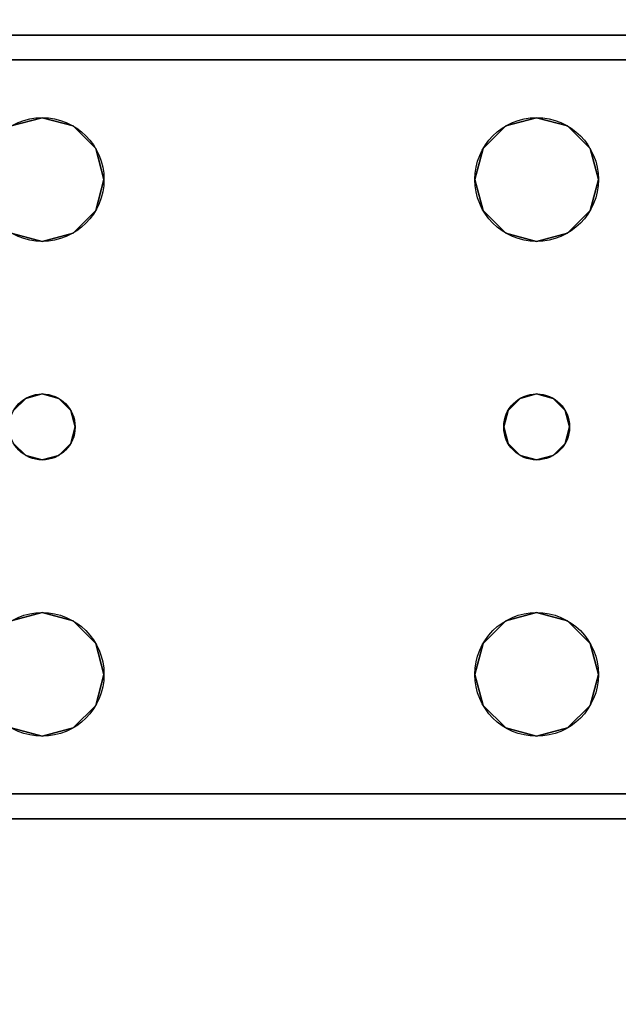
# Model space of a CAD drawing. Extents: x -278 to 76, y -57 to 71.
# Drawn here: x -216 to -214, y -8 to -5 of the extents above; entities that cross this region are included whole.
import ezdxf

# ---------------------------------------------------------------- set-up
doc = ezdxf.new("R2010")
doc.units = 0
doc.header["$LTSCALE"] = 96
doc.header["$MEASUREMENT"] = 0
for name, color, linetype in [('AFUWK-3-TPLM-TH', 7, 'Continuous'), ('AFUWS-3-LGPT', 7, 'Continuous'), ('AFUWS-P', 7, 'Continuous'), ('MAIN_FURN', 7, 'Continuous')]:
    doc.layers.add(name, color=color, linetype=linetype)

# ---------------------------------------------------------------- blocks, each defined once
blk = doc.blocks.new('ZN4822TPBE')
at = {"layer": 'AFUWK-3-TPLM-TH', "color": 42, "linetype": 'Continuous'}
for points, invisible_edges in [([(0, -24, 1), (48, -1.5, 1), (48, -24, 1)], 1), ([(0, -1.5, 1), (48, -1.5, 1), (0, -24, 1)], 2), ([(0, -1.5), (48, -24), (48, -1.5)], 1), ([(0, -24), (48, -24), (0, -1.5)], 2)]:
    blk.add_3dface(points, dxfattribs=dict(at, invisible_edges=invisible_edges))
blk = doc.blocks.new('ZN3828PL')
at = {"layer": 'AFUWS-3-LGPT', "color": 30, "linetype": 'Continuous'}
for points, invisible_edges in [([(0.25, -30.0625, 27.9382), (4.1875, -30.0625, 28), (0.25, -30.0625, 28)], 1), ([(4.1875, -30.0625, 27.125), (4.1875, -30.0625, 28), (0.25, -30.0625, 27.9382)], 14), ([(4.0325, -30.0625, 27.0036), (4.1875, -30.0625, 27.125), (0.25, -30.0625, 27.9382)], 3), ([(0.3035, -30.1375, 27.925), (4.0325, -30.0625, 27.0036), (0.25, -30.0625, 27.9382)], 13), ([(0.25, -30.0625, 28), (1.9375, -30.3125, 28), (1.8437, -30.3376, 28)], 13), ([(4.1875, -30.0625, 28), (1.9375, -30.3125, 28), (0.25, -30.0625, 28)], 3), ([(4.0325, -30.1375, 27.0036), (4.0325, -30.0625, 27.0036), (0.3035, -30.1375, 27.925)], 2), ([(1.9375, -30.3125, 28), (4.1875, -30.0625, 28), (3.4375, -30.3125, 28)], 15), ([(3.4375, -30.3125, 28), (4.1875, -30.0625, 28), (3.5313, -30.3376, 28)], 3), ([(3.5313, -30.3376, 28), (4.1875, -30.0625, 28), (3.5999, -30.4063, 28)], 3), ([(3.5999, -30.4063, 28), (4.1875, -30.0625, 28), (3.625, -30.5, 28)], 3), ([(4.1875, -30.0625, 28), (4.1875, -32.4375, 28), (3.625, -32, 28)], 15), ([(3.625, -30.5, 28), (4.1875, -30.0625, 28), (3.625, -32, 28)], 15), ([(1.9375, -30.3125, 27.925), (0.3035, -30.1375, 27.925), (1.8437, -30.3376, 27.925)], 3), ([(4.1875, -30.1375, 27.925), (0.3035, -30.1375, 27.925), (1.9375, -30.3125, 27.925)], 14), ([(4.1875, -30.1375, 27.125), (0.3035, -30.1375, 27.925), (4.1875, -30.1375, 27.925)], 1), ([(4.0325, -30.1375, 27.0036), (0.3035, -30.1375, 27.925), (4.1875, -30.1375, 27.125)], 14), ([(3.4375, -30.3125, 27.925), (4.1875, -30.1375, 27.925), (1.9375, -30.3125, 27.925)], 15), ([(3.5313, -30.3376, 27.925), (4.1875, -30.1375, 27.925), (3.4375, -30.3125, 27.925)], 3), ([(3.5241, -31.2, 27.925), (4.1875, -30.1375, 27.925), (3.5999, -30.5938, 27.925)], 15), ([(3.5375, -31.25, 27.925), (4.1875, -30.1375, 27.925), (3.5241, -31.2, 27.925)], 3), ([(3.5999, -30.4063, 27.925), (4.1875, -30.1375, 27.925), (3.5313, -30.3376, 27.925)], 3), ([(4.1875, -32.3625, 27.925), (4.1875, -30.1375, 27.925), (3.5375, -31.25, 27.925)], 14), ([(3.625, -30.5, 27.925), (4.1875, -30.1375, 27.925), (3.5999, -30.4063, 27.925)], 3), ([(3.5999, -30.5938, 27.925), (4.1875, -30.1375, 27.925), (3.625, -30.5, 27.925)], 3), ([(1.8437, -30.3376, 27.925), (1.9375, -30.3125, 28), (1.9375, -30.3125, 27.925)], 1), ([(1.8437, -30.3376, 28), (1.9375, -30.3125, 28), (1.8437, -30.3376, 27.925)], 2), ([(1.9375, -30.3125, 27.925), (2.0312, -30.3376, 28), (2.0312, -30.3376, 27.925)], 1), ([(1.9375, -30.3125, 28), (2.0312, -30.3376, 28), (1.9375, -30.3125, 27.925)], 2), ([(2.0312, -30.3376, 27.925), (3.4375, -30.3125, 27.925), (1.9375, -30.3125, 27.925)], 3), ([(3.3438, -30.3376, 28), (1.9375, -30.3125, 28), (3.4375, -30.3125, 28)], 3), ([(2.0312, -30.3376, 28), (1.9375, -30.3125, 28), (3.3438, -30.3376, 28)], 14), ([(3.3438, -30.3376, 27.925), (3.4375, -30.3125, 27.925), (2.0312, -30.3376, 27.925)], 14), ([(3.3438, -30.3376, 27.925), (3.4375, -30.3125, 28), (3.4375, -30.3125, 27.925)], 1), ([(3.3438, -30.3376, 28), (3.4375, -30.3125, 28), (3.3438, -30.3376, 27.925)], 2), ([(3.4375, -30.3125, 27.925), (3.5313, -30.3376, 28), (3.5313, -30.3376, 27.925)], 1), ([(3.4375, -30.3125, 28), (3.5313, -30.3376, 28), (3.4375, -30.3125, 27.925)], 2), ([(2.0312, -30.3376, 27.925), (2.0999, -30.4063, 28), (2.0999, -30.4063, 27.925)], 1), ([(2.0312, -30.3376, 28), (2.0999, -30.4063, 28), (2.0312, -30.3376, 27.925)], 2), ([(2.0999, -30.4063, 27.925), (3.3438, -30.3376, 27.925), (2.0312, -30.3376, 27.925)], 3), ([(3.2751, -30.4063, 28), (2.0312, -30.3376, 28), (3.3438, -30.3376, 28)], 3), ([(2.0999, -30.4063, 28), (2.0312, -30.3376, 28), (3.2751, -30.4063, 28)], 14), ([(3.2751, -30.4063, 27.925), (3.3438, -30.3376, 27.925), (2.0999, -30.4063, 27.925)], 14), ([(3.2751, -30.4063, 27.925), (3.3438, -30.3376, 28), (3.3438, -30.3376, 27.925)], 1), ([(3.2751, -30.4063, 28), (3.3438, -30.3376, 28), (3.2751, -30.4063, 27.925)], 2), ([(3.5313, -30.3376, 27.925), (3.5999, -30.4063, 28), (3.5999, -30.4063, 27.925)], 1), ([(3.5313, -30.3376, 28), (3.5999, -30.4063, 28), (3.5313, -30.3376, 27.925)], 2), ([(2.0999, -30.4063, 27.925), (2.125, -30.5, 28), (2.125, -30.5, 27.925)], 1), ([(2.0999, -30.4063, 28), (2.125, -30.5, 28), (2.0999, -30.4063, 27.925)], 2), ([(2.125, -30.5, 27.925), (3.2751, -30.4063, 27.925), (2.0999, -30.4063, 27.925)], 3), ([(3.25, -30.5, 28), (2.0999, -30.4063, 28), (3.2751, -30.4063, 28)], 3), ([(2.125, -30.5, 28), (2.0999, -30.4063, 28), (3.25, -30.5, 28)], 14), ([(3.25, -30.5, 27.925), (3.2751, -30.4063, 27.925), (2.125, -30.5, 27.925)], 14), ([(3.25, -30.5, 27.925), (3.2751, -30.4063, 28), (3.2751, -30.4063, 27.925)], 1), ([(3.25, -30.5, 28), (3.2751, -30.4063, 28), (3.25, -30.5, 27.925)], 2), ([(3.5999, -30.4063, 27.925), (3.625, -30.5, 28), (3.625, -30.5, 27.925)], 1), ([(3.5999, -30.4063, 28), (3.625, -30.5, 28), (3.5999, -30.4063, 27.925)], 2), ([(2.0375, -31.25, 28), (2.125, -30.5, 28), (2.125, -32, 28)], 15), ([(2.125, -30.5, 28), (2.0375, -31.25, 28), (2.0999, -30.5938, 28)], 3), ([(2.125, -30.5, 27.925), (2.0999, -30.5938, 28), (2.0999, -30.5938, 27.925)], 1), ([(2.125, -30.5, 28), (2.0999, -30.5938, 28), (2.125, -30.5, 27.925)], 2), ([(2.0999, -30.5938, 27.925), (3.2751, -30.5938, 27.925), (2.125, -30.5, 27.925)], 3), ([(3.2751, -30.5938, 27.925), (3.25, -30.5, 27.925), (2.125, -30.5, 27.925)], 14), ([(2.125, -32, 28), (2.125, -30.5, 28), (3.25, -30.5, 28)], 15), ([(3.25, -32, 28), (2.125, -32, 28), (3.25, -30.5, 28)], 15), ([(3.2751, -30.5938, 27.925), (3.25, -30.5, 28), (3.25, -30.5, 27.925)], 1), ([(3.2751, -30.5938, 28), (3.25, -30.5, 28), (3.2751, -30.5938, 27.925)], 2), ([(3.25, -30.5, 28), (3.2751, -30.5938, 28), (3.3375, -31.25, 28)], 14), ([(3.25, -32, 28), (3.25, -30.5, 28), (3.3375, -31.25, 28)], 15), ([(3.5375, -31.25, 28), (3.625, -30.5, 28), (3.625, -32, 28)], 15), ([(3.5999, -30.5938, 28), (3.625, -30.5, 28), (3.5375, -31.25, 28)], 14), ([(3.625, -30.5, 27.925), (3.5999, -30.5938, 28), (3.5999, -30.5938, 27.925)], 1), ([(3.625, -30.5, 28), (3.5999, -30.5938, 28), (3.625, -30.5, 27.925)], 2), ([(2.0999, -30.5938, 28), (2.0241, -31.2, 28), (2.0312, -30.6624, 28)], 3), ([(2.0375, -31.25, 28), (2.0241, -31.2, 28), (2.0999, -30.5938, 28)], 14), ([(2.0999, -30.5938, 27.925), (2.0312, -30.6624, 28), (2.0312, -30.6624, 27.925)], 1), ([(2.0999, -30.5938, 28), (2.0312, -30.6624, 28), (2.0999, -30.5938, 27.925)], 2), ([(2.0312, -30.6624, 27.925), (3.3438, -30.6624, 27.925), (2.0999, -30.5938, 27.925)], 3), ([(3.3438, -30.6624, 27.925), (3.2751, -30.5938, 27.925), (2.0999, -30.5938, 27.925)], 14), ([(3.3438, -30.6624, 27.925), (3.2751, -30.5938, 28), (3.2751, -30.5938, 27.925)], 1), ([(3.3438, -30.6624, 28), (3.2751, -30.5938, 28), (3.3438, -30.6624, 27.925)], 2), ([(3.2751, -30.5938, 28), (3.3438, -30.6624, 28), (3.3509, -31.2, 28)], 14), ([(3.3375, -31.25, 28), (3.2751, -30.5938, 28), (3.3509, -31.2, 28)], 3), ([(3.5313, -30.6624, 27.925), (3.5241, -31.2, 27.925), (3.5999, -30.5938, 27.925)], 3), ([(3.5241, -31.2, 28), (3.5999, -30.5938, 28), (3.5375, -31.25, 28)], 3), ([(3.5313, -30.6624, 28), (3.5999, -30.5938, 28), (3.5241, -31.2, 28)], 14), ([(3.5999, -30.5938, 27.925), (3.5313, -30.6624, 28), (3.5313, -30.6624, 27.925)], 1), ([(3.5999, -30.5938, 28), (3.5313, -30.6624, 28), (3.5999, -30.5938, 27.925)], 2), ([(1.9375, -30.6875, 27.925), (1.8437, -30.6624, 28), (1.8437, -30.6624, 27.925)], 1), ([(1.9375, -30.6875, 28), (1.8437, -30.6624, 28), (1.9375, -30.6875, 27.925)], 2), ([(1.8875, -31.1634, 27.925), (1.8437, -30.6624, 27.925), (1.8509, -31.2, 27.925)], 3), ([(1.9375, -30.6875, 27.925), (1.8437, -30.6624, 27.925), (1.8875, -31.1634, 27.925)], 14), ([(1.8875, -31.1634, 28), (1.8509, -31.2, 28), (1.8437, -30.6624, 28)], 14), ([(1.9375, -30.6875, 28), (1.8875, -31.1634, 28), (1.8437, -30.6624, 28)], 3), ([(2.0312, -30.6624, 27.925), (1.9375, -30.6875, 28), (1.9375, -30.6875, 27.925)], 1), ([(2.0312, -30.6624, 28), (1.9375, -30.6875, 28), (2.0312, -30.6624, 27.925)], 2), ([(2.0312, -30.6624, 27.925), (1.9375, -30.6875, 27.925), (1.9875, -31.1634, 27.925)], 14), ([(2.0312, -30.6624, 28), (1.9875, -31.1634, 28), (1.9375, -30.6875, 28)], 3), ([(2.0241, -31.2, 27.925), (2.0312, -30.6624, 27.925), (1.9875, -31.1634, 27.925)], 3), ([(2.0241, -31.2, 28), (1.9875, -31.1634, 28), (2.0312, -30.6624, 28)], 14), ([(3.3509, -31.2, 27.925), (2.0312, -30.6624, 27.925), (2.0241, -31.2, 27.925)], 15), ([(2.0312, -30.6624, 27.925), (3.3509, -31.2, 27.925), (3.3438, -30.6624, 27.925)], 15), ([(3.4375, -30.6875, 27.925), (3.3438, -30.6624, 28), (3.3438, -30.6624, 27.925)], 1), ([(3.4375, -30.6875, 28), (3.3438, -30.6624, 28), (3.4375, -30.6875, 27.925)], 2), ([(3.3438, -30.6624, 27.925), (3.3875, -31.1634, 27.925), (3.4375, -30.6875, 27.925)], 3), ([(3.3509, -31.2, 27.925), (3.3875, -31.1634, 27.925), (3.3438, -30.6624, 27.925)], 14), ([(3.3438, -30.6624, 28), (3.4375, -30.6875, 28), (3.3875, -31.1634, 28)], 14), ([(3.3509, -31.2, 28), (3.3438, -30.6624, 28), (3.3875, -31.1634, 28)], 3), ([(3.5313, -30.6624, 27.925), (3.4375, -30.6875, 28), (3.4375, -30.6875, 27.925)], 1), ([(3.5313, -30.6624, 28), (3.4375, -30.6875, 28), (3.5313, -30.6624, 27.925)], 2), ([(3.4375, -30.6875, 27.925), (3.4875, -31.1634, 27.925), (3.5313, -30.6624, 27.925)], 3), ([(3.4375, -30.6875, 28), (3.5313, -30.6624, 28), (3.4875, -31.1634, 28)], 14), ([(3.4875, -31.1634, 27.925), (3.5241, -31.2, 27.925), (3.5313, -30.6624, 27.925)], 14), ([(3.4875, -31.1634, 28), (3.5313, -30.6624, 28), (3.5241, -31.2, 28)], 3), ([(1.9375, -31.15, 27.925), (1.9375, -30.6875, 27.925), (1.8875, -31.1634, 27.925)], 3), ([(1.9375, -30.6875, 28), (1.9375, -31.15, 28), (1.8875, -31.1634, 28)], 13), ([(1.9875, -31.1634, 27.925), (1.9375, -30.6875, 27.925), (1.9375, -31.15, 27.925)], 3), ([(1.9875, -31.1634, 28), (1.9375, -31.15, 28), (1.9375, -30.6875, 28)], 14), ([(3.3875, -31.1634, 27.925), (3.4375, -31.15, 27.925), (3.4375, -30.6875, 27.925)], 14), ([(3.3875, -31.1634, 28), (3.4375, -30.6875, 28), (3.4375, -31.15, 28)], 3), ([(3.4375, -31.15, 27.925), (3.4875, -31.1634, 27.925), (3.4375, -30.6875, 27.925)], 14), ([(3.4375, -31.15, 28), (3.4375, -30.6875, 28), (3.4875, -31.1634, 28)], 3), ([(1.8875, -31.1634, 27.925), (1.9375, -31.15, 28), (1.9375, -31.15, 27.925)], 1), ([(1.8875, -31.1634, 28), (1.9375, -31.15, 28), (1.8875, -31.1634, 27.925)], 2), ([(1.9375, -31.15, 27.925), (1.9875, -31.1634, 28), (1.9875, -31.1634, 27.925)], 1), ([(1.9375, -31.15, 28), (1.9875, -31.1634, 28), (1.9375, -31.15, 27.925)], 2), ([(3.3875, -31.1634, 27.925), (3.4375, -31.15, 28), (3.4375, -31.15, 27.925)], 1), ([(3.3875, -31.1634, 28), (3.4375, -31.15, 28), (3.3875, -31.1634, 27.925)], 2), ([(3.4375, -31.15, 27.925), (3.4875, -31.1634, 28), (3.4875, -31.1634, 27.925)], 1), ([(3.4375, -31.15, 28), (3.4875, -31.1634, 28), (3.4375, -31.15, 27.925)], 2), ([(1.8509, -31.2, 27.925), (1.8875, -31.1634, 28), (1.8875, -31.1634, 27.925)], 1), ([(1.8509, -31.2, 28), (1.8875, -31.1634, 28), (1.8509, -31.2, 27.925)], 2), ([(1.9875, -31.1634, 27.925), (2.0241, -31.2, 28), (2.0241, -31.2, 27.925)], 1), ([(1.9875, -31.1634, 28), (2.0241, -31.2, 28), (1.9875, -31.1634, 27.925)], 2), ([(3.3509, -31.2, 27.925), (3.3875, -31.1634, 28), (3.3875, -31.1634, 27.925)], 1), ([(3.3509, -31.2, 28), (3.3875, -31.1634, 28), (3.3509, -31.2, 27.925)], 2), ([(3.4875, -31.1634, 27.925), (3.5241, -31.2, 28), (3.5241, -31.2, 27.925)], 1), ([(3.4875, -31.1634, 28), (3.5241, -31.2, 28), (3.4875, -31.1634, 27.925)], 2), ([(2.0241, -31.2, 27.925), (2.0375, -31.25, 28), (2.0375, -31.25, 27.925)], 1), ([(2.0241, -31.2, 28), (2.0375, -31.25, 28), (2.0241, -31.2, 27.925)], 2), ([(3.3375, -31.25, 27.925), (3.3509, -31.2, 27.925), (2.0241, -31.2, 27.925)], 14), ([(2.0375, -31.25, 27.925), (3.3375, -31.25, 27.925), (2.0241, -31.2, 27.925)], 3), ([(3.3375, -31.25, 27.925), (3.3509, -31.2, 28), (3.3509, -31.2, 27.925)], 1), ([(3.3375, -31.25, 28), (3.3509, -31.2, 28), (3.3375, -31.25, 27.925)], 2), ([(3.5241, -31.2, 27.925), (3.5375, -31.25, 28), (3.5375, -31.25, 27.925)], 1), ([(3.5241, -31.2, 28), (3.5375, -31.25, 28), (3.5241, -31.2, 27.925)], 2), ([(2.0375, -31.25, 27.925), (2.0241, -31.3, 28), (2.0241, -31.3, 27.925)], 1), ([(2.0375, -31.25, 28), (2.0241, -31.3, 28), (2.0375, -31.25, 27.925)], 2), ([(2.0375, -31.25, 27.925), (2.0241, -31.3, 27.925), (3.3509, -31.3, 27.925)], 14), ([(2.0241, -31.3, 28), (2.0375, -31.25, 28), (2.0999, -31.9063, 28)], 14), ([(3.3509, -31.3, 27.925), (3.3375, -31.25, 27.925), (2.0375, -31.25, 27.925)], 14), ([(2.0999, -31.9063, 28), (2.0375, -31.25, 28), (2.125, -32, 28)], 3), ([(3.25, -32, 28), (3.3375, -31.25, 28), (3.2751, -31.9063, 28)], 3), ([(3.3375, -31.25, 28), (3.3509, -31.3, 28), (3.2751, -31.9063, 28)], 14), ([(3.3509, -31.3, 27.925), (3.3375, -31.25, 28), (3.3375, -31.25, 27.925)], 1), ([(3.3509, -31.3, 28), (3.3375, -31.25, 28), (3.3509, -31.3, 27.925)], 2), ([(3.5375, -31.25, 27.925), (3.5241, -31.3, 28), (3.5241, -31.3, 27.925)], 1), ([(3.5375, -31.25, 28), (3.5241, -31.3, 28), (3.5375, -31.25, 27.925)], 2), ([(3.5241, -31.3, 27.925), (4.1875, -32.3625, 27.925), (3.5375, -31.25, 27.925)], 3), ([(3.5241, -31.3, 28), (3.5375, -31.25, 28), (3.5999, -31.9063, 28)], 14), ([(3.5999, -31.9063, 28), (3.5375, -31.25, 28), (3.625, -32, 28)], 3), ([(1.8437, -31.8376, 27.925), (1.8875, -31.3366, 27.925), (1.8509, -31.3, 27.925)], 13), ([(1.8875, -31.3366, 28), (1.8437, -31.8376, 28), (1.8509, -31.3, 28)], 3), ([(1.8875, -31.3366, 27.925), (1.8509, -31.3, 28), (1.8509, -31.3, 27.925)], 1), ([(1.8875, -31.3366, 28), (1.8509, -31.3, 28), (1.8875, -31.3366, 27.925)], 2), ([(2.0241, -31.3, 27.925), (1.9875, -31.3366, 28), (1.9875, -31.3366, 27.925)], 1), ([(2.0241, -31.3, 28), (1.9875, -31.3366, 28), (2.0241, -31.3, 27.925)], 2), ([(2.0241, -31.3, 27.925), (1.9875, -31.3366, 27.925), (2.0312, -31.8376, 27.925)], 14), ([(1.9875, -31.3366, 28), (2.0241, -31.3, 28), (2.0312, -31.8376, 28)], 14), ([(2.0241, -31.3, 27.925), (3.3438, -31.8376, 27.925), (3.3509, -31.3, 27.925)], 15), ([(2.0312, -31.8376, 27.925), (3.3438, -31.8376, 27.925), (2.0241, -31.3, 27.925)], 15), ([(2.0312, -31.8376, 28), (2.0241, -31.3, 28), (2.0999, -31.9063, 28)], 3), ([(3.2751, -31.9063, 28), (3.3509, -31.3, 28), (3.3438, -31.8376, 28)], 3), ([(3.3509, -31.3, 27.925), (3.3438, -31.8376, 27.925), (3.3875, -31.3366, 27.925)], 3), ([(3.3509, -31.3, 28), (3.3875, -31.3366, 28), (3.3438, -31.8376, 28)], 14), ([(3.3875, -31.3366, 27.925), (3.3509, -31.3, 28), (3.3509, -31.3, 27.925)], 1), ([(3.3875, -31.3366, 28), (3.3509, -31.3, 28), (3.3875, -31.3366, 27.925)], 2), ([(3.5241, -31.3, 27.925), (3.4875, -31.3366, 28), (3.4875, -31.3366, 27.925)], 1), ([(3.5241, -31.3, 28), (3.4875, -31.3366, 28), (3.5241, -31.3, 27.925)], 2), ([(3.4875, -31.3366, 27.925), (3.5313, -31.8376, 27.925), (3.5241, -31.3, 27.925)], 3), ([(3.4875, -31.3366, 28), (3.5241, -31.3, 28), (3.5313, -31.8376, 28)], 14), ([(3.5999, -31.9063, 27.925), (4.1875, -32.3625, 27.925), (3.5241, -31.3, 27.925)], 15), ([(3.5313, -31.8376, 27.925), (3.5999, -31.9063, 27.925), (3.5241, -31.3, 27.925)], 14), ([(3.5313, -31.8376, 28), (3.5241, -31.3, 28), (3.5999, -31.9063, 28)], 3), ([(1.9375, -31.8125, 27.925), (1.8875, -31.3366, 27.925), (1.8437, -31.8376, 27.925)], 3), ([(1.9375, -31.8125, 28), (1.8437, -31.8376, 28), (1.8875, -31.3366, 28)], 14), ([(1.9375, -31.35, 27.925), (1.8875, -31.3366, 28), (1.8875, -31.3366, 27.925)], 1), ([(1.9375, -31.35, 28), (1.8875, -31.3366, 28), (1.9375, -31.35, 27.925)], 2), ([(1.9375, -31.8125, 27.925), (1.9375, -31.35, 27.925), (1.8875, -31.3366, 27.925)], 13), ([(1.8875, -31.3366, 28), (1.9375, -31.35, 28), (1.9375, -31.8125, 28)], 14), ([(1.9875, -31.3366, 27.925), (1.9375, -31.35, 28), (1.9375, -31.35, 27.925)], 1), ([(1.9875, -31.3366, 28), (1.9375, -31.35, 28), (1.9875, -31.3366, 27.925)], 2), ([(1.9875, -31.3366, 27.925), (1.9375, -31.35, 27.925), (1.9375, -31.8125, 27.925)], 14), ([(2.0312, -31.8376, 27.925), (1.9875, -31.3366, 27.925), (1.9375, -31.8125, 27.925)], 3), ([(1.9375, -31.8125, 28), (1.9875, -31.3366, 28), (2.0312, -31.8376, 28)], 3), ([(1.9375, -31.35, 28), (1.9875, -31.3366, 28), (1.9375, -31.8125, 28)], 14), ([(3.3438, -31.8376, 27.925), (3.4375, -31.8125, 27.925), (3.3875, -31.3366, 27.925)], 14), ([(3.3438, -31.8376, 28), (3.3875, -31.3366, 28), (3.4375, -31.8125, 28)], 3), ([(3.4375, -31.35, 27.925), (3.3875, -31.3366, 28), (3.3875, -31.3366, 27.925)], 1), ([(3.4375, -31.35, 28), (3.3875, -31.3366, 28), (3.4375, -31.35, 27.925)], 2), ([(3.3875, -31.3366, 27.925), (3.4375, -31.8125, 27.925), (3.4375, -31.35, 27.925)], 3), ([(3.3875, -31.3366, 28), (3.4375, -31.35, 28), (3.4375, -31.8125, 28)], 14), ([(3.4875, -31.3366, 27.925), (3.4375, -31.35, 28), (3.4375, -31.35, 27.925)], 1), ([(3.4875, -31.3366, 28), (3.4375, -31.35, 28), (3.4875, -31.3366, 27.925)], 2), ([(3.4375, -31.8125, 27.925), (3.5313, -31.8376, 27.925), (3.4875, -31.3366, 27.925)], 14), ([(3.4375, -31.35, 27.925), (3.4375, -31.8125, 27.925), (3.4875, -31.3366, 27.925)], 3), ([(3.4375, -31.8125, 28), (3.4875, -31.3366, 28), (3.5313, -31.8376, 28)], 3), ([(3.4375, -31.35, 28), (3.4875, -31.3366, 28), (3.4375, -31.8125, 28)], 14), ([(1.8437, -31.8376, 27.925), (1.9375, -31.8125, 28), (1.9375, -31.8125, 27.925)], 1), ([(1.8437, -31.8376, 28), (1.9375, -31.8125, 28), (1.8437, -31.8376, 27.925)], 2), ([(1.9375, -31.8125, 27.925), (2.0312, -31.8376, 28), (2.0312, -31.8376, 27.925)], 1), ([(1.9375, -31.8125, 28), (2.0312, -31.8376, 28), (1.9375, -31.8125, 27.925)], 2), ([(3.3438, -31.8376, 27.925), (3.4375, -31.8125, 28), (3.4375, -31.8125, 27.925)], 1), ([(3.3438, -31.8376, 28), (3.4375, -31.8125, 28), (3.3438, -31.8376, 27.925)], 2), ([(3.4375, -31.8125, 27.925), (3.5313, -31.8376, 28), (3.5313, -31.8376, 27.925)], 1), ([(3.4375, -31.8125, 28), (3.5313, -31.8376, 28), (3.4375, -31.8125, 27.925)], 2), ([(2.0312, -31.8376, 27.925), (2.0999, -31.9063, 28), (2.0999, -31.9063, 27.925)], 1), ([(2.0312, -31.8376, 28), (2.0999, -31.9063, 28), (2.0312, -31.8376, 27.925)], 2), ([(3.2751, -31.9063, 27.925), (3.3438, -31.8376, 27.925), (2.0312, -31.8376, 27.925)], 14), ([(2.0999, -31.9063, 27.925), (3.2751, -31.9063, 27.925), (2.0312, -31.8376, 27.925)], 3), ([(3.2751, -31.9063, 27.925), (3.3438, -31.8376, 28), (3.3438, -31.8376, 27.925)], 1), ([(3.2751, -31.9063, 28), (3.3438, -31.8376, 28), (3.2751, -31.9063, 27.925)], 2), ([(3.5313, -31.8376, 27.925), (3.5999, -31.9063, 28), (3.5999, -31.9063, 27.925)], 1), ([(3.5313, -31.8376, 28), (3.5999, -31.9063, 28), (3.5313, -31.8376, 27.925)], 2), ([(2.0999, -31.9063, 27.925), (2.125, -32, 28), (2.125, -32, 27.925)], 1), ([(2.0999, -31.9063, 28), (2.125, -32, 28), (2.0999, -31.9063, 27.925)], 2), ([(2.125, -32, 27.925), (3.2751, -31.9063, 27.925), (2.0999, -31.9063, 27.925)], 3), ([(3.25, -32, 27.925), (3.2751, -31.9063, 27.925), (2.125, -32, 27.925)], 14), ([(3.25, -32, 27.925), (3.2751, -31.9063, 28), (3.2751, -31.9063, 27.925)], 1), ([(3.25, -32, 28), (3.2751, -31.9063, 28), (3.25, -32, 27.925)], 2), ([(3.5999, -31.9063, 27.925), (3.625, -32, 28), (3.625, -32, 27.925)], 1), ([(3.5999, -31.9063, 28), (3.625, -32, 28), (3.5999, -31.9063, 27.925)], 2), ([(3.5999, -31.9063, 27.925), (3.625, -32, 27.925), (4.1875, -32.3625, 27.925)], 14), ([(2.125, -32, 27.925), (2.0999, -32.0938, 28), (2.0999, -32.0938, 27.925)], 1), ([(2.125, -32, 28), (2.0999, -32.0938, 28), (2.125, -32, 27.925)], 2), ([(2.0999, -32.0938, 27.925), (3.2751, -32.0938, 27.925), (2.125, -32, 27.925)], 3), ([(2.0999, -32.0938, 28), (2.125, -32, 28), (3.25, -32, 28)], 14), ([(3.2751, -32.0938, 28), (2.0999, -32.0938, 28), (3.25, -32, 28)], 3), ([(3.2751, -32.0938, 27.925), (3.25, -32, 27.925), (2.125, -32, 27.925)], 14), ([(3.2751, -32.0938, 27.925), (3.25, -32, 28), (3.25, -32, 27.925)], 1), ([(3.2751, -32.0938, 28), (3.25, -32, 28), (3.2751, -32.0938, 27.925)], 2), ([(3.625, -32, 27.925), (3.5999, -32.0938, 28), (3.5999, -32.0938, 27.925)], 1), ([(3.625, -32, 28), (3.5999, -32.0938, 28), (3.625, -32, 27.925)], 2), ([(3.625, -32, 27.925), (3.5999, -32.0938, 27.925), (4.1875, -32.3625, 27.925)], 14), ([(3.625, -32, 28), (4.1875, -32.4375, 28), (3.5999, -32.0938, 28)], 3), ([(2.0999, -32.0938, 27.925), (2.0312, -32.1624, 28), (2.0312, -32.1624, 27.925)], 1), ([(2.0999, -32.0938, 28), (2.0312, -32.1624, 28), (2.0999, -32.0938, 27.925)], 2), ([(2.0312, -32.1624, 27.925), (3.3438, -32.1624, 27.925), (2.0999, -32.0938, 27.925)], 3), ([(2.0312, -32.1624, 28), (2.0999, -32.0938, 28), (3.2751, -32.0938, 28)], 14), ([(3.3438, -32.1624, 28), (2.0312, -32.1624, 28), (3.2751, -32.0938, 28)], 3), ([(3.3438, -32.1624, 27.925), (3.2751, -32.0938, 27.925), (2.0999, -32.0938, 27.925)], 14), ([(3.3438, -32.1624, 27.925), (3.2751, -32.0938, 28), (3.2751, -32.0938, 27.925)], 1), ([(3.3438, -32.1624, 28), (3.2751, -32.0938, 28), (3.3438, -32.1624, 27.925)], 2), ([(3.5999, -32.0938, 27.925), (3.5313, -32.1624, 28), (3.5313, -32.1624, 27.925)], 1), ([(3.5999, -32.0938, 28), (3.5313, -32.1624, 28), (3.5999, -32.0938, 27.925)], 2), ([(4.1875, -32.3625, 27.925), (3.5999, -32.0938, 27.925), (3.5313, -32.1624, 27.925)], 13), ([(3.5999, -32.0938, 28), (4.1875, -32.4375, 28), (3.5313, -32.1624, 28)], 3), ([(1.9375, -32.1875, 28), (0.25, -32.4375, 28), (1.8437, -32.1624, 28)], 3), ([(1.9375, -32.1875, 27.925), (1.8437, -32.1624, 27.925), (0.3035, -32.3625, 27.925)], 14), ([(1.9375, -32.1875, 27.925), (1.8437, -32.1624, 28), (1.8437, -32.1624, 27.925)], 1), ([(1.9375, -32.1875, 28), (1.8437, -32.1624, 28), (1.9375, -32.1875, 27.925)], 2), ([(2.0312, -32.1624, 27.925), (1.9375, -32.1875, 28), (1.9375, -32.1875, 27.925)], 1), ([(2.0312, -32.1624, 28), (1.9375, -32.1875, 28), (2.0312, -32.1624, 27.925)], 2), ([(1.9375, -32.1875, 27.925), (3.4375, -32.1875, 27.925), (2.0312, -32.1624, 27.925)], 3), ([(1.9375, -32.1875, 28), (2.0312, -32.1624, 28), (3.3438, -32.1624, 28)], 14), ([(3.4375, -32.1875, 28), (1.9375, -32.1875, 28), (3.3438, -32.1624, 28)], 3), ([(3.4375, -32.1875, 27.925), (3.3438, -32.1624, 27.925), (2.0312, -32.1624, 27.925)], 14), ([(3.4375, -32.1875, 27.925), (3.3438, -32.1624, 28), (3.3438, -32.1624, 27.925)], 1), ([(3.4375, -32.1875, 28), (3.3438, -32.1624, 28), (3.4375, -32.1875, 27.925)], 2), ([(3.5313, -32.1624, 27.925), (3.4375, -32.1875, 28), (3.4375, -32.1875, 27.925)], 1), ([(3.5313, -32.1624, 28), (3.4375, -32.1875, 28), (3.5313, -32.1624, 27.925)], 2), ([(3.5313, -32.1624, 27.925), (3.4375, -32.1875, 27.925), (4.1875, -32.3625, 27.925)], 14), ([(3.5313, -32.1624, 28), (4.1875, -32.4375, 28), (3.4375, -32.1875, 28)], 3), ([(4.1875, -32.4375, 28), (0.25, -32.4375, 28), (1.9375, -32.1875, 28)], 14), ([(4.1875, -32.3625, 27.925), (1.9375, -32.1875, 27.925), (0.3035, -32.3625, 27.925)], 3), ([(3.4375, -32.1875, 27.925), (1.9375, -32.1875, 27.925), (4.1875, -32.3625, 27.925)], 15), ([(3.4375, -32.1875, 28), (4.1875, -32.4375, 28), (1.9375, -32.1875, 28)], 15), ([(4.0325, -32.4375, 27.0036), (0.3035, -32.3625, 27.925), (0.25, -32.4375, 27.9382)], 3), ([(4.0325, -32.3625, 27.0036), (0.3035, -32.3625, 27.925), (4.0325, -32.4375, 27.0036)], 2), ([(0.3035, -32.3625, 27.925), (4.1875, -32.3625, 27.125), (4.1875, -32.3625, 27.925)], 1), ([(4.0325, -32.3625, 27.0036), (4.1875, -32.3625, 27.125), (0.3035, -32.3625, 27.925)], 3), ([(4.1875, -32.4375, 28), (0.25, -32.4375, 27.9382), (0.25, -32.4375, 28)], 1), ([(4.1875, -32.4375, 27.125), (0.25, -32.4375, 27.9382), (4.1875, -32.4375, 28)], 3), ([(4.0325, -32.4375, 27.0036), (0.25, -32.4375, 27.9382), (4.1875, -32.4375, 27.125)], 14)]:
    blk.add_3dface(points, dxfattribs=dict(at, invisible_edges=invisible_edges))
at = {"layer": 'AFUWS-P', "color": 7, "linetype": 'Continuous'}
for p, q in [((0.25, -30.0625), (4.1875, -30.0625)), ((0.0715, -30.1375), (4.1875, -30.1375)), ((4.1875, -32.3625), (0.0715, -32.3625)), ((4.1875, -32.4375), (0.25, -32.4375))]:
    blk.add_line(p, q, dxfattribs=at)
for centre, radius in [((1.9375, -30.5), 0.1875), ((3.4375, -30.5), 0.1875), ((1.9375, -31.25), 0.1), ((3.4375, -31.25), 0.1), ((1.9375, -32), 0.1875), ((3.4375, -32), 0.1875)]:
    blk.add_circle(centre, radius, dxfattribs=at)

msp = doc.modelspace()

# ---------------------------------------------------------------- block references
at = {"layer": 'MAIN_FURN', "linetype": 'Continuous'}
for name, p in [('ZN3828PL', (-217.69368, 25.13831)), ('ZN4822TPBE', (-259.88931, -0.01737, 28))]:
    msp.add_blockref(name, p, dxfattribs=at)

doc.saveas('drawing.dxf')
